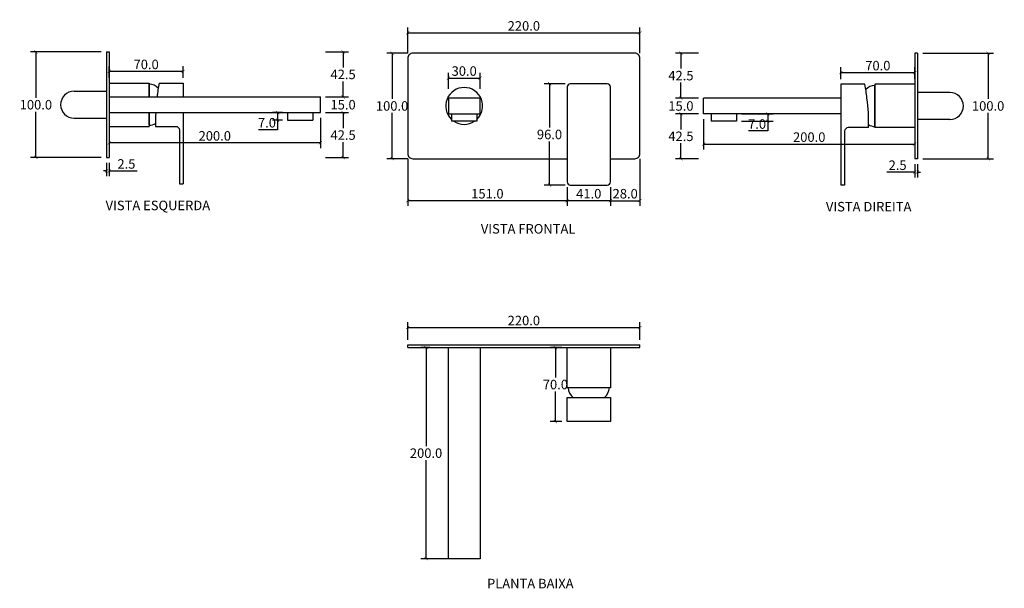
# Model space of a CAD drawing. Units: inches. Extents: x -478 to 455, y -228 to 310.
import ezdxf

# ---------------------------------------------------------------- set-up
doc = ezdxf.new("R2010")
doc.units = ezdxf.units.IN
doc.header["$MEASUREMENT"] = 0
doc.layers.add('Cota', color=14, linetype='Continuous')
doc.layers.add('TEXTO', color=7, linetype='Continuous')
doc.styles.get("Standard").update_dxf_attribs({"font": 'arial.ttf'})
doc.dimstyles.get("Standard").update_dxf_attribs({"dimtxt": 0.18, "dimasz": 0.18, "dimexe": 0.18, "dimexo": 0.0625, "dimgap": 0.09, "dimtad": 0, "dimtih": 1, "dimtoh": 1, "dimdec": 4, "dimzin": 0, "dimdsep": 46, "dimtxsty": 'Standard', "dimcen": 0.09, "dimadec": 0, "dimazin": 0, "dimtfac": 1, "dimtdec": 4, "dimtofl": 0, "dimtmove": 0, "dimatfit": 3, "dimfxl": 1, "dimtolj": 1, "dimtzin": 0, "dimarcsym": 0})

# ---------------------------------------------------------------- blocks, each defined once
blk = doc.blocks.new('_ArchTick')
at = {"color": 0, "linetype": 'ByBlock', "const_width": 0.15}
blk.add_lwpolyline([(-0.5, -0.5), (0.5, 0.5)], dxfattribs=at)
blk = doc.blocks.new('*D376')
at = {"layer": 'Cota', "lineweight": -2}
for p, q in [((-110, 278.52), (-110, 302.76)), ((110, 278.52), (110, 302.76)), ((-110, 297.76), (110, 297.76))]:
    blk.add_line(p, q, dxfattribs=at)
at = {"layer": 'Defpoints', "color": 0}
for p in [(110, 297.76), (-110, 273.52), (110, 273.52)]:
    blk.add_point(p, dxfattribs=at)
at = {"layer": 'Cota', "lineweight": -2, "xscale": 3, "yscale": 3, "zscale": 3, "rotation": 180}
blk.add_blockref('_ArchTick', (-110, 297.76), dxfattribs=at)
at = {"layer": 'Cota', "lineweight": -2, "xscale": 3, "yscale": 3, "zscale": 3}
blk.add_blockref('_ArchTick', (110, 297.76), dxfattribs=at)
at = {"layer": 'Cota', "color": 7, "insert": (0, 304.35), "char_height": 9, "attachment_point": 5}
blk.add_mtext('\\A1;220.0', dxfattribs=at)
blk = doc.blocks.new('*D377')
at = {"layer": 'Cota', "lineweight": -2}
for p, q in [((-110, 278.52), (-129.8, 278.52)), ((-124.8, 278.52), (-124.8, 235.12)), ((-124.8, 178.52), (-124.8, 221.93)), ((-110, 178.52), (-129.8, 178.52))]:
    blk.add_line(p, q, dxfattribs=at)
at = {"layer": 'Defpoints', "color": 0}
for p in [(-105, 278.52), (-124.8, 178.52), (-105, 178.52)]:
    blk.add_point(p, dxfattribs=at)
at = {"layer": 'Cota', "lineweight": -2, "xscale": 3, "yscale": 3, "zscale": 3}
for p, rotation in [((-124.8, 278.52), 90), ((-124.8, 178.52), 270)]:
    blk.add_blockref('_ArchTick', p, dxfattribs=dict(at, rotation=rotation))
at = {"layer": 'Cota', "color": 7, "insert": (-124.8, 228.52), "char_height": 9, "attachment_point": 5}
blk.add_mtext('\\A1;100.0', dxfattribs=at)
blk = doc.blocks.new('*D378')
at = {"layer": 'Cota', "lineweight": -2}
for p, q in [((110, 178.52), (110, 133.79)), ((82, 151.52), (82, 133.79)), ((82, 138.79), (110, 138.79))]:
    blk.add_line(p, q, dxfattribs=at)
at = {"layer": 'Defpoints', "color": 0}
for p in [(110, 183.52), (82, 156.52), (110, 138.79)]:
    blk.add_point(p, dxfattribs=at)
at = {"layer": 'Cota', "lineweight": -2, "xscale": 3, "yscale": 3, "zscale": 3, "rotation": 180}
blk.add_blockref('_ArchTick', (82, 138.79), dxfattribs=at)
at = {"layer": 'Cota', "lineweight": -2, "xscale": 3, "yscale": 3, "zscale": 3}
blk.add_blockref('_ArchTick', (110, 138.79), dxfattribs=at)
at = {"layer": 'Cota', "color": 7, "insert": (96, 145.38), "char_height": 9, "attachment_point": 5}
blk.add_mtext('\\A1;28.0', dxfattribs=at)
blk = doc.blocks.new('*D379')
at = {"layer": 'Cota', "lineweight": -2}
for p, q in [((41, 151.52), (41, 133.79)), ((82, 151.52), (82, 133.79)), ((82, 138.79), (41, 138.79))]:
    blk.add_line(p, q, dxfattribs=at)
at = {"layer": 'Defpoints', "color": 0}
for p in [(41, 156.52), (82, 156.52), (41, 138.79)]:
    blk.add_point(p, dxfattribs=at)
at = {"layer": 'Cota', "lineweight": -2, "xscale": 3, "yscale": 3, "zscale": 3, "rotation": 180}
blk.add_blockref('_ArchTick', (41, 138.79), dxfattribs=at)
at = {"layer": 'Cota', "lineweight": -2, "xscale": 3, "yscale": 3, "zscale": 3}
blk.add_blockref('_ArchTick', (82, 138.79), dxfattribs=at)
at = {"layer": 'Cota', "color": 7, "insert": (61.5, 145.38), "char_height": 9, "attachment_point": 5}
blk.add_mtext('\\A1;41.0', dxfattribs=at)
blk = doc.blocks.new('*D380')
at = {"layer": 'Cota', "lineweight": -2}
for p, q in [((-110, 178.52), (-110, 133.79)), ((41, 151.52), (41, 133.79)), ((41, 138.79), (-110, 138.79))]:
    blk.add_line(p, q, dxfattribs=at)
at = {"layer": 'Defpoints', "color": 0}
for p in [(-110, 183.52), (41, 156.52), (-110, 138.79)]:
    blk.add_point(p, dxfattribs=at)
at = {"layer": 'Cota', "lineweight": -2, "xscale": 3, "yscale": 3, "zscale": 3, "rotation": 180}
blk.add_blockref('_ArchTick', (-110, 138.79), dxfattribs=at)
at = {"layer": 'Cota', "lineweight": -2, "xscale": 3, "yscale": 3, "zscale": 3}
blk.add_blockref('_ArchTick', (41, 138.79), dxfattribs=at)
at = {"layer": 'Cota', "color": 7, "insert": (-34.5, 145.38), "char_height": 9, "attachment_point": 5}
blk.add_mtext('\\A1;151.0', dxfattribs=at)
blk = doc.blocks.new('*D381')
at = {"layer": 'Cota', "lineweight": -2}
for p, q in [((39, 249.52), (19.29, 249.52)), ((24.29, 249.52), (24.29, 208.12)), ((24.29, 153.52), (24.29, 194.93)), ((39, 153.52), (19.29, 153.52))]:
    blk.add_line(p, q, dxfattribs=at)
at = {"layer": 'Defpoints', "color": 0}
for p in [(24.29, 249.52), (44, 249.52), (44, 153.52)]:
    blk.add_point(p, dxfattribs=at)
at = {"layer": 'Cota', "lineweight": -2, "xscale": 3, "yscale": 3, "zscale": 3}
for p, rotation in [((24.29, 249.52), 90), ((24.29, 153.52), 270)]:
    blk.add_blockref('_ArchTick', p, dxfattribs=dict(at, rotation=rotation))
at = {"layer": 'Cota', "color": 7, "insert": (24.29, 201.52), "char_height": 9, "attachment_point": 5}
blk.add_mtext('\\A1;96.0', dxfattribs=at)
blk = doc.blocks.new('*D372')
at = {"layer": 'Cota', "lineweight": -2, "transparency": 16777216}
for p, q in [((-71.5, 244.83), (-71.5, 260)), ((-71.5, 255), (-41.5, 255)), ((-41.5, 244.83), (-41.5, 260))]:
    blk.add_line(p, q, dxfattribs=at)
at = {"layer": 'Defpoints', "color": 0}
for p in [(-41.5, 255), (-71.5, 239.83), (-41.5, 239.83)]:
    blk.add_point(p, dxfattribs=at)
at = {"layer": 'Cota', "lineweight": -2, "transparency": 16777216, "xscale": 3, "yscale": 3, "zscale": 3, "rotation": 180}
blk.add_blockref('_ArchTick', (-71.5, 255), dxfattribs=at)
at = {"layer": 'Cota', "lineweight": -2, "transparency": 16777216, "xscale": 3, "yscale": 3, "zscale": 3}
blk.add_blockref('_ArchTick', (-41.5, 255), dxfattribs=at)
at = {"layer": 'Cota', "color": 7, "transparency": 16777216, "insert": (-56.5, 261.6), "char_height": 9, "attachment_point": 5}
blk.add_mtext('\\A1;30.0', dxfattribs=at)
blk = doc.blocks.new('*D382')
at = {"layer": 'Cota', "lineweight": -2}
for p, q in [((-187.76, 237.2), (-166.21, 237.2)), ((-171.21, 237.2), (-171.21, 240.2)), ((-187.76, 222.2), (-166.21, 222.2)), ((-171.21, 222.2), (-171.21, 219.2))]:
    blk.add_line(p, q, dxfattribs=at)
at = {"layer": 'Defpoints', "color": 0}
for p in [(-192.76, 237.2), (-192.76, 222.2), (-171.21, 222.2)]:
    blk.add_point(p, dxfattribs=at)
at = {"layer": 'Cota', "lineweight": -2, "xscale": 3, "yscale": 3, "zscale": 3}
for p, rotation in [((-171.21, 237.2), 270), ((-171.21, 222.2), 90)]:
    blk.add_blockref('_ArchTick', p, dxfattribs=dict(at, rotation=rotation))
at = {"layer": 'Cota', "color": 7, "insert": (-171.21, 229.7), "char_height": 9, "attachment_point": 5}
blk.add_mtext('\\A1;15.0', dxfattribs=at)
blk = doc.blocks.new('*D373')
at = {"layer": 'Cota', "lineweight": -2, "transparency": 16777216}
for p, q in [((-187.76, 222.2), (-166.21, 222.2)), ((-171.21, 222.2), (-171.21, 207.54)), ((-171.21, 179.7), (-171.21, 194.35)), ((-187.76, 179.7), (-166.21, 179.7))]:
    blk.add_line(p, q, dxfattribs=at)
at = {"layer": 'Defpoints', "color": 0}
for p in [(-192.76, 222.2), (-192.76, 179.7), (-171.21, 179.7)]:
    blk.add_point(p, dxfattribs=at)
at = {"layer": 'Cota', "lineweight": -2, "transparency": 16777216, "xscale": 3, "yscale": 3, "zscale": 3}
for p, rotation in [((-171.21, 222.2), 90), ((-171.21, 179.7), 270)]:
    blk.add_blockref('_ArchTick', p, dxfattribs=dict(at, rotation=rotation))
at = {"layer": 'Cota', "color": 7, "transparency": 16777216, "insert": (-171.21, 200.95), "char_height": 9, "attachment_point": 5}
blk.add_mtext('\\A1;42.5', dxfattribs=at)
blk = doc.blocks.new('*D383')
at = {"layer": 'Cota', "lineweight": -2}
for p, q in [((-392.76, 255.2), (-392.76, 266.31)), ((-322.76, 261.31), (-392.76, 261.31)), ((-322.76, 255.2), (-322.76, 266.31))]:
    blk.add_line(p, q, dxfattribs=at)
at = {"layer": 'Defpoints', "color": 0}
for p in [(-392.76, 261.31), (-392.76, 250.2), (-322.76, 250.2)]:
    blk.add_point(p, dxfattribs=at)
at = {"layer": 'Cota', "lineweight": -2, "xscale": 3, "yscale": 3, "zscale": 3, "rotation": 180}
blk.add_blockref('_ArchTick', (-392.76, 261.31), dxfattribs=at)
at = {"layer": 'Cota', "lineweight": -2, "xscale": 3, "yscale": 3, "zscale": 3}
blk.add_blockref('_ArchTick', (-322.76, 261.31), dxfattribs=at)
at = {"layer": 'Cota', "color": 7, "insert": (-357.76, 267.9), "char_height": 9, "attachment_point": 5}
blk.add_mtext('\\A1;70.0', dxfattribs=at)
blk = doc.blocks.new('*D384')
at = {"layer": 'Cota', "lineweight": -2}
for p, q in [((-228.76, 222.2), (-238.21, 222.2)), ((-228.76, 215.2), (-238.21, 215.2)), ((-233.21, 222.2), (-233.21, 215.2)), ((-233.21, 215.2), (-233.21, 205.99)), ((-233.21, 205.99), (-251.49, 205.99))]:
    blk.add_line(p, q, dxfattribs=at)
at = {"layer": 'Defpoints', "color": 0}
for p in [(-233.21, 215.2), (-223.76, 222.2), (-223.76, 215.2)]:
    blk.add_point(p, dxfattribs=at)
at = {"layer": 'Cota', "lineweight": -2, "xscale": 3, "yscale": 3, "zscale": 3}
for p, rotation in [((-233.21, 222.2), 90), ((-233.21, 215.2), 270)]:
    blk.add_blockref('_ArchTick', p, dxfattribs=dict(at, rotation=rotation))
at = {"layer": 'Cota', "color": 7, "insert": (-243.35, 212.59), "char_height": 9, "attachment_point": 5}
blk.add_mtext('\\A1;7.0', dxfattribs=at)
blk = doc.blocks.new('*D374')
at = {"layer": 'Cota', "lineweight": -2, "transparency": 16777216}
for p, q in [((-192.76, 217.2), (-192.76, 188.58)), ((-392.76, 197.08), (-392.76, 188.58)), ((-192.76, 193.58), (-392.76, 193.58))]:
    blk.add_line(p, q, dxfattribs=at)
at = {"layer": 'Defpoints', "color": 0}
for p in [(-192.76, 222.2), (-392.76, 202.08), (-392.76, 193.58)]:
    blk.add_point(p, dxfattribs=at)
at = {"layer": 'Cota', "lineweight": -2, "transparency": 16777216, "xscale": 3, "yscale": 3, "zscale": 3, "rotation": 180}
blk.add_blockref('_ArchTick', (-392.76, 193.58), dxfattribs=at)
at = {"layer": 'Cota', "lineweight": -2, "transparency": 16777216, "xscale": 3, "yscale": 3, "zscale": 3}
blk.add_blockref('_ArchTick', (-192.76, 193.58), dxfattribs=at)
at = {"layer": 'Cota', "color": 7, "transparency": 16777216, "insert": (-292.76, 200.18), "char_height": 9, "attachment_point": 5}
blk.add_mtext('\\A1;200.0', dxfattribs=at)
blk = doc.blocks.new('*D375')
at = {"layer": 'Cota', "lineweight": -2, "transparency": 16777216}
for p, q in [((-187.76, 279.7), (-166.21, 279.7)), ((-171.21, 279.7), (-171.21, 265.04)), ((-171.21, 237.2), (-171.21, 251.85)), ((-187.76, 237.2), (-166.21, 237.2))]:
    blk.add_line(p, q, dxfattribs=at)
at = {"layer": 'Defpoints', "color": 0}
for p in [(-192.76, 279.7), (-171.21, 279.7), (-192.76, 237.2)]:
    blk.add_point(p, dxfattribs=at)
at = {"layer": 'Cota', "lineweight": -2, "transparency": 16777216, "xscale": 3, "yscale": 3, "zscale": 3}
for p, rotation in [((-171.21, 279.7), 90), ((-171.21, 237.2), 270)]:
    blk.add_blockref('_ArchTick', p, dxfattribs=dict(at, rotation=rotation))
at = {"layer": 'Cota', "color": 7, "transparency": 16777216, "insert": (-171.21, 258.45), "char_height": 9, "attachment_point": 5}
blk.add_mtext('\\A1;42.5', dxfattribs=at)
blk = doc.blocks.new('*D385')
at = {"layer": 'Cota', "lineweight": -2}
for p, q in [((-400.26, 279.7), (-467.21, 279.7)), ((-462.21, 279.7), (-462.21, 236.29)), ((-462.21, 179.7), (-462.21, 223.1)), ((-400.26, 179.7), (-467.21, 179.7))]:
    blk.add_line(p, q, dxfattribs=at)
at = {"layer": 'Defpoints', "color": 0}
for p in [(-395.26, 279.7), (-462.21, 179.7), (-395.26, 179.7)]:
    blk.add_point(p, dxfattribs=at)
at = {"layer": 'Cota', "lineweight": -2, "xscale": 3, "yscale": 3, "zscale": 3}
for p, rotation in [((-462.21, 279.7), 90), ((-462.21, 179.7), 270)]:
    blk.add_blockref('_ArchTick', p, dxfattribs=dict(at, rotation=rotation))
at = {"layer": 'Cota', "color": 7, "insert": (-462.21, 229.7), "char_height": 9, "attachment_point": 5}
blk.add_mtext('\\A1;100.0', dxfattribs=at)
blk = doc.blocks.new('*D386')
at = {"layer": 'Cota', "lineweight": -2}
for p, q in [((-395.26, 174.7), (-395.26, 161.98)), ((-392.76, 174.7), (-392.76, 161.98)), ((-395.26, 166.98), (-398.26, 166.98)), ((-392.76, 166.98), (-366.15, 166.98))]:
    blk.add_line(p, q, dxfattribs=at)
at = {"layer": 'Defpoints', "color": 0}
for p in [(-395.26, 179.7), (-392.76, 179.7), (-392.76, 166.98)]:
    blk.add_point(p, dxfattribs=at)
at = {"layer": 'Cota', "lineweight": -2, "xscale": 3, "yscale": 3, "zscale": 3}
blk.add_blockref('_ArchTick', (-395.26, 166.98), dxfattribs=at)
at = {"layer": 'Cota', "lineweight": -2, "xscale": 3, "yscale": 3, "zscale": 3, "rotation": 180}
blk.add_blockref('_ArchTick', (-392.76, 166.98), dxfattribs=at)
at = {"layer": 'Cota', "color": 7, "insert": (-376.46, 173.58), "char_height": 9, "attachment_point": 5}
blk.add_mtext('\\A1;2.5', dxfattribs=at)
blk = doc.blocks.new('*D390')
at = {"layer": 'Cota', "lineweight": -2}
for p, q in [((165.33, 236.02), (143.78, 236.02)), ((148.78, 236.02), (148.78, 239.02)), ((165.33, 221.02), (143.78, 221.02)), ((148.78, 221.02), (148.78, 218.02))]:
    blk.add_line(p, q, dxfattribs=at)
at = {"layer": 'Defpoints', "color": 0}
for p in [(170.33, 236.02), (148.78, 221.02), (170.33, 221.02)]:
    blk.add_point(p, dxfattribs=at)
at = {"layer": 'Cota', "lineweight": -2, "xscale": 3, "yscale": 3, "zscale": 3}
for p, rotation in [((148.78, 236.02), 270), ((148.78, 221.02), 90)]:
    blk.add_blockref('_ArchTick', p, dxfattribs=dict(at, rotation=rotation))
at = {"layer": 'Cota', "color": 7, "insert": (148.78, 228.52), "char_height": 9, "attachment_point": 5}
blk.add_mtext('\\A1;15.0', dxfattribs=at)
blk = doc.blocks.new('*D387')
at = {"layer": 'Cota', "lineweight": -2, "transparency": 16777216}
for p, q in [((165.33, 221.02), (143.78, 221.02)), ((148.78, 221.02), (148.78, 206.37)), ((148.78, 178.52), (148.78, 193.18)), ((165.33, 178.52), (143.78, 178.52))]:
    blk.add_line(p, q, dxfattribs=at)
at = {"layer": 'Defpoints', "color": 0}
for p in [(170.33, 221.02), (148.78, 178.52), (170.33, 178.52)]:
    blk.add_point(p, dxfattribs=at)
at = {"layer": 'Cota', "lineweight": -2, "transparency": 16777216, "xscale": 3, "yscale": 3, "zscale": 3}
for p, rotation in [((148.78, 221.02), 90), ((148.78, 178.52), 270)]:
    blk.add_blockref('_ArchTick', p, dxfattribs=dict(at, rotation=rotation))
at = {"layer": 'Cota', "color": 7, "transparency": 16777216, "insert": (148.78, 199.77), "char_height": 9, "attachment_point": 5}
blk.add_mtext('\\A1;42.5', dxfattribs=at)
blk = doc.blocks.new('*D391')
at = {"layer": 'Cota', "lineweight": -2}
for p, q in [((300.33, 254.02), (300.33, 265.13)), ((370.33, 254.02), (370.33, 265.13)), ((300.33, 260.13), (370.33, 260.13))]:
    blk.add_line(p, q, dxfattribs=at)
at = {"layer": 'Defpoints', "color": 0}
for p in [(370.33, 260.13), (300.33, 249.02), (370.33, 249.02)]:
    blk.add_point(p, dxfattribs=at)
at = {"layer": 'Cota', "lineweight": -2, "xscale": 3, "yscale": 3, "zscale": 3, "rotation": 180}
blk.add_blockref('_ArchTick', (300.33, 260.13), dxfattribs=at)
at = {"layer": 'Cota', "lineweight": -2, "xscale": 3, "yscale": 3, "zscale": 3}
blk.add_blockref('_ArchTick', (370.33, 260.13), dxfattribs=at)
at = {"layer": 'Cota', "color": 7, "insert": (335.33, 266.73), "char_height": 9, "attachment_point": 5}
blk.add_mtext('\\A1;70.0', dxfattribs=at)
blk = doc.blocks.new('*D392')
at = {"layer": 'Cota', "lineweight": -2}
for p, q in [((206.33, 221.02), (236.06, 221.02)), ((231.06, 221.02), (231.06, 214.02)), ((206.33, 214.02), (236.06, 214.02)), ((231.06, 214.02), (231.06, 204.82)), ((231.06, 204.82), (212.77, 204.82))]:
    blk.add_line(p, q, dxfattribs=at)
at = {"layer": 'Defpoints', "color": 0}
for p in [(201.33, 221.02), (201.33, 214.02), (231.06, 214.02)]:
    blk.add_point(p, dxfattribs=at)
at = {"layer": 'Cota', "lineweight": -2, "xscale": 3, "yscale": 3, "zscale": 3}
for p, rotation in [((231.06, 221.02), 90), ((231.06, 214.02), 270)]:
    blk.add_blockref('_ArchTick', p, dxfattribs=dict(at, rotation=rotation))
at = {"layer": 'Cota', "color": 7, "insert": (220.92, 211.41), "char_height": 9, "attachment_point": 5}
blk.add_mtext('\\A1;7.0', dxfattribs=at)
blk = doc.blocks.new('*D388')
at = {"layer": 'Cota', "lineweight": -2, "transparency": 16777216}
for p, q in [((170.33, 216.02), (170.33, 187.41)), ((370.33, 195.91), (370.33, 187.41)), ((170.33, 192.41), (370.33, 192.41))]:
    blk.add_line(p, q, dxfattribs=at)
at = {"layer": 'Defpoints', "color": 0}
for p in [(170.33, 221.02), (370.33, 200.91), (370.33, 192.41)]:
    blk.add_point(p, dxfattribs=at)
at = {"layer": 'Cota', "lineweight": -2, "transparency": 16777216, "xscale": 3, "yscale": 3, "zscale": 3, "rotation": 180}
blk.add_blockref('_ArchTick', (170.33, 192.41), dxfattribs=at)
at = {"layer": 'Cota', "lineweight": -2, "transparency": 16777216, "xscale": 3, "yscale": 3, "zscale": 3}
blk.add_blockref('_ArchTick', (370.33, 192.41), dxfattribs=at)
at = {"layer": 'Cota', "color": 7, "transparency": 16777216, "insert": (270.33, 199), "char_height": 9, "attachment_point": 5}
blk.add_mtext('\\A1;200.0', dxfattribs=at)
blk = doc.blocks.new('*D389')
at = {"layer": 'Cota', "lineweight": -2, "transparency": 16777216}
for p, q in [((165.33, 278.52), (143.78, 278.52)), ((148.78, 278.52), (148.78, 263.87)), ((148.78, 236.02), (148.78, 250.68)), ((165.33, 236.02), (143.78, 236.02))]:
    blk.add_line(p, q, dxfattribs=at)
at = {"layer": 'Defpoints', "color": 0}
for p in [(148.78, 278.52), (170.33, 278.52), (170.33, 236.02)]:
    blk.add_point(p, dxfattribs=at)
at = {"layer": 'Cota', "lineweight": -2, "transparency": 16777216, "xscale": 3, "yscale": 3, "zscale": 3}
for p, rotation in [((148.78, 278.52), 90), ((148.78, 236.02), 270)]:
    blk.add_blockref('_ArchTick', p, dxfattribs=dict(at, rotation=rotation))
at = {"layer": 'Cota', "color": 7, "transparency": 16777216, "insert": (148.78, 257.27), "char_height": 9, "attachment_point": 5}
blk.add_mtext('\\A1;42.5', dxfattribs=at)
blk = doc.blocks.new('*D393')
at = {"layer": 'Cota', "lineweight": -2}
for p, q in [((377.83, 278.52), (444.78, 278.52)), ((439.78, 278.52), (439.78, 235.12)), ((439.78, 178.52), (439.78, 221.93)), ((377.83, 178.52), (444.78, 178.52))]:
    blk.add_line(p, q, dxfattribs=at)
at = {"layer": 'Defpoints', "color": 0}
for p in [(372.83, 278.52), (372.83, 178.52), (439.78, 178.52)]:
    blk.add_point(p, dxfattribs=at)
at = {"layer": 'Cota', "lineweight": -2, "xscale": 3, "yscale": 3, "zscale": 3}
for p, rotation in [((439.78, 278.52), 90), ((439.78, 178.52), 270)]:
    blk.add_blockref('_ArchTick', p, dxfattribs=dict(at, rotation=rotation))
at = {"layer": 'Cota', "color": 7, "insert": (439.78, 228.52), "char_height": 9, "attachment_point": 5}
blk.add_mtext('\\A1;100.0', dxfattribs=at)
blk = doc.blocks.new('*D394')
at = {"layer": 'Cota', "lineweight": -2}
for p, q in [((370.33, 173.52), (370.33, 160.81)), ((372.83, 173.52), (372.83, 160.81)), ((370.33, 165.81), (343.72, 165.81)), ((372.83, 165.81), (375.83, 165.81))]:
    blk.add_line(p, q, dxfattribs=at)
at = {"layer": 'Defpoints', "color": 0}
for p in [(370.33, 178.52), (372.83, 178.52), (370.33, 165.81)]:
    blk.add_point(p, dxfattribs=at)
at = {"layer": 'Cota', "lineweight": -2, "xscale": 3, "yscale": 3, "zscale": 3}
blk.add_blockref('_ArchTick', (370.33, 165.81), dxfattribs=at)
at = {"layer": 'Cota', "lineweight": -2, "xscale": 3, "yscale": 3, "zscale": 3, "rotation": 180}
blk.add_blockref('_ArchTick', (372.83, 165.81), dxfattribs=at)
at = {"layer": 'Cota', "color": 7, "insert": (354.03, 172.4), "char_height": 9, "attachment_point": 5}
blk.add_mtext('\\A1;2.5', dxfattribs=at)
blk = doc.blocks.new('*D413')
at = {"layer": 'Cota', "lineweight": -2, "transparency": 16777216}
for p, q in [((-89.12, -0.41), (-97.62, -0.41)), ((-92.62, -0.41), (-92.62, -93.81)), ((-92.62, -200.41), (-92.62, -107.01)), ((-69, -200.41), (-97.62, -200.41))]:
    blk.add_line(p, q, dxfattribs=at)
at = {"layer": 'Defpoints', "color": 0}
for p in [(-92.62, -0.41), (-84.12, -0.41), (-64, -200.41)]:
    blk.add_point(p, dxfattribs=at)
at = {"layer": 'Cota', "lineweight": -2, "transparency": 16777216, "xscale": 3, "yscale": 3, "zscale": 3}
for p, rotation in [((-92.62, -0.41), 90), ((-92.62, -200.41), 270)]:
    blk.add_blockref('_ArchTick', p, dxfattribs=dict(at, rotation=rotation))
at = {"layer": 'Cota', "color": 7, "transparency": 16777216, "insert": (-92.62, -100.41), "char_height": 9, "attachment_point": 5}
blk.add_mtext('\\A1;200.0', dxfattribs=at)
blk = doc.blocks.new('*D414')
at = {"layer": 'Cota', "lineweight": -2, "transparency": 16777216}
for p, q in [((36, -0.41), (24.89, -0.41)), ((29.89, -0.41), (29.89, -28.81)), ((29.89, -70.41), (29.89, -42.01)), ((36, -70.41), (24.89, -70.41))]:
    blk.add_line(p, q, dxfattribs=at)
at = {"layer": 'Defpoints', "color": 0}
for p in [(29.89, -0.41), (41, -0.41), (41, -70.41)]:
    blk.add_point(p, dxfattribs=at)
at = {"layer": 'Cota', "lineweight": -2, "transparency": 16777216, "xscale": 3, "yscale": 3, "zscale": 3}
for p, rotation in [((29.89, -0.41), 90), ((29.89, -70.41), 270)]:
    blk.add_blockref('_ArchTick', p, dxfattribs=dict(at, rotation=rotation))
at = {"layer": 'Cota', "color": 7, "transparency": 16777216, "insert": (29.89, -35.41), "char_height": 9, "attachment_point": 5}
blk.add_mtext('\\A1;70.0', dxfattribs=at)
blk = doc.blocks.new('*D415')
at = {"layer": 'Cota', "lineweight": -2, "transparency": 16777216}
for p, q in [((-110, 7.09), (-110, 23.63)), ((110, 7.09), (110, 23.63)), ((-110, 18.63), (110, 18.63))]:
    blk.add_line(p, q, dxfattribs=at)
at = {"layer": 'Defpoints', "color": 0}
for p in [(110, 18.63), (-110, 2.09), (110, 2.09)]:
    blk.add_point(p, dxfattribs=at)
at = {"layer": 'Cota', "lineweight": -2, "transparency": 16777216, "xscale": 3, "yscale": 3, "zscale": 3, "rotation": 180}
blk.add_blockref('_ArchTick', (-110, 18.63), dxfattribs=at)
at = {"layer": 'Cota', "lineweight": -2, "transparency": 16777216, "xscale": 3, "yscale": 3, "zscale": 3}
blk.add_blockref('_ArchTick', (110, 18.63), dxfattribs=at)
at = {"layer": 'Cota', "color": 7, "transparency": 16777216, "insert": (0, 25.22), "char_height": 9, "attachment_point": 5}
blk.add_mtext('\\A1;220.0', dxfattribs=at)
blk = doc.blocks.new('HTC0227 - VE')
for points in [[(0, 50), (2.5, 50)], [(0, 50), (0, -50)], [(2.5, 50), (2.5, -50)], [(2.5, 20.5), (40.5, 20.5)], [(40.5, 20.5), (40.5, 7.5)], [(40.5, 7.5), (40.5, 19.5)], [(49.81, 20.5), (72.5, 20.5)], [(72.5, 20.5), (72.5, 7.5)], [(-30.75, 12.75), (0, 12.75)], [(2.5, 7.5), (202.5, 7.5)], [(202.5, -7.5), (202.5, 7.5)], [(2.5, -7.5), (202.5, -7.5)], [(40.5, -7.5), (40.5, -20.5)], [(40.5, -19.5), (40.5, -7.5)], [(72.5, -7.5), (72.5, -75)], [(171.5, -7.5), (171.5, -14.5)], [(195.5, -7.5), (195.5, -14.5)], [(-30.75, -12.75), (0, -12.75)], [(171.5, -14.5), (195.5, -14.5)], [(2.5, -20.5), (40.5, -20.5)], [(0, -50), (2.5, -50)], [(69, -75), (72.5, -75)]]:
    blk.add_lwpolyline(points)
blk.add_lwpolyline([(46.5, -20.5), (65.5, -20.5, -0.414214), (69, -24), (69, -75)], format="xyb")
for centre, radius, start, end in [((39.69, 6.24), 13.29, 45.66628, 86.48626), ((240.07, -15.5), 193.64, 169.28614, 173.17899), ((-30.75, 0), 12.75, 90, 270), ((240.07, -15.5), 193.64, 177.63282, 181.48028), ((39.69, -6.24), 13.29, 273.51374, 300.58875)]:
    blk.add_arc(centre, radius, start, end)
blk = doc.blocks.new('HTC0227 - VF')
blk.add_lwpolyline([(82, -50), (105, -50, 0.414214), (110, -45), (110, 45, 0.414214), (105, 50), (-105, 50, 0.414214), (-110, 45), (-110, -45, 0.414214), (-105, -50), (41, -50)], format="xyb")
blk.add_lwpolyline([(41, 18), (41, -72, 0.414214), (44, -75), (79, -75, 0.414214), (82, -72), (82, 18, 0.414214), (79, 21), (44, 21, 0.414214)], format="xyb", close=True)
for points in [[(-41.5, 7.5), (-71.5, 7.5)], [(-71.5, 7.5), (-71.5, -7.5)], [(-41.5, -7.5), (-41.5, 7.5)], [(-71.5, -7.5), (-41.5, -7.5)], [(-68.5, -7.5), (-68.5, -14.5)], [(-44.5, -7.5), (-44.5, -14.5)], [(-44.5, -14.5), (-68.5, -14.5)]]:
    blk.add_lwpolyline(points)
for start, end in [(313.29181, 226.70819), (235.95227, 304.04773)]:
    blk.add_arc((-56.5, 0), 17.5, start, end)
blk = doc.blocks.new('HTC0227 - VD')
for points in [[(0, 50), (-2.5, 50)], [(-2.5, 50), (-2.5, -50)], [(0, 50), (0, -50)], [(-72.5, 20.5), (-72.5, -7.5)], [(-49.81, 20.5), (-72.5, 20.5)], [(-40.5, 20.5), (-40.5, -7.5)], [(-2.5, 20.5), (-40.5, 20.5)], [(-40.5, -7.5), (-40.5, 19.5)], [(30.75, 12.75), (0, 12.75)], [(-72.5, 7.5), (-202.5, 7.5)], [(-202.5, -7.5), (-202.5, 7.5)], [(-72.5, -7.5), (-202.5, -7.5)], [(-195.5, -7.5), (-195.5, -14.5)], [(-171.5, -7.5), (-171.5, -14.5)], [(-72.5, -7.5), (-72.5, -75)], [(-40.5, -7.5), (-40.5, -20.5)], [(-40.5, -19.5), (-40.5, -7.5)], [(-171.5, -14.5), (-195.5, -14.5)], [(30.75, -12.75), (0, -12.75)], [(-2.5, -20.5), (-40.5, -20.5)], [(0, -50), (-2.5, -50)], [(-69, -75), (-72.5, -75)]]:
    blk.add_lwpolyline(points)
blk.add_lwpolyline([(-46.5, -20.5), (-65.5, -20.5, 0.414214), (-69, -24), (-69, -75)], format="xyb")
for centre, radius, start, end in [((-240.07, -15.5), 193.64, 6.82101, 10.71386), ((-39.69, 6.24), 13.29, 93.51374, 134.33372), ((30.75, 0), 12.75, 270, 90), ((-183.59, -12.86), 137.31, 356.81188, 8.52885), ((-39.69, -6.24), 13.29, 239.41125, 266.48626)]:
    blk.add_arc(centre, radius, start, end)
blk = doc.blocks.new('HTC0227 - P')
for points in [[(-110, -2.5), (-110, 0)], [(-110, 0), (110, 0)], [(110, -2.5), (110, 0)], [(-110, -2.5), (110, -2.5)]]:
    blk.add_lwpolyline(points)
for points in [[(-71.5, -2.5), (-41.5, -2.5), (-41.5, -202.5), (-71.5, -202.5)], [(82, -2.5), (82, -40.5), (41, -40.5), (41, -2.5)], [(41, -49.81), (82, -49.81), (82, -72.5), (41, -72.5)]]:
    blk.add_lwpolyline(points, close=True)
for centre, start, end in [((55.26, -39.69), 183.51374, 229.63829), ((67.74, -39.69), 310.36171, 356.48626)]:
    blk.add_arc(centre, 13.29, start, end)

msp = doc.modelspace()

# ---------------------------------------------------------------- block references
for name, p in [('HTC0227 - VE', (-395.26, 229.7)), ('HTC0227 - VF', (0, 228.52)), ('HTC0227 - VD', (372.83, 228.52)), ('HTC0227 - P', (0, 2.09))]:
    msp.add_blockref(name, p)

# ---------------------------------------------------------------- texts
at = {"layer": 'TEXTO', "char_height": 9, "width": 224.2823, "attachment_point": 1}
for s, insert in [('VISTA ESQUERDA', (-396.15, 138.78)), ('VISTA DIREITA', (286.11, 137.61)), ('VISTA FRONTAL', (-40.74, 116.62)), ('PLANTA BAIXA', (-34.87, -219.48))]:
    msp.add_mtext(s, dxfattribs=dict(at, insert=insert))

# ---------------------------------------------------------------- dimensions: what is measured, and where the dimension line sits
at = {"layer": 'Cota'}
for base, p1, p2, angle, picture, middle in [((110, 297.76), (-110, 273.52), (110, 273.52), 180, '*D376', (0, 304.35)), ((-462.21, 179.7), (-395.26, 279.7), (-395.26, 179.7), 90, '*D385', (-462.21, 229.7)), ((-171.21, 279.7), (-192.76, 237.2), (-192.76, 279.7), 90, '*D375', (-171.21, 258.45)), ((-124.8, 178.52), (-105, 278.52), (-105, 178.52), 90, '*D377', (-124.8, 228.52)), ((148.78, 278.52), (170.33, 236.02), (170.33, 278.52), 90, '*D389', (148.78, 257.27)), ((439.78, 178.52), (372.83, 278.52), (372.83, 178.52), 90, '*D393', (439.78, 228.52)), ((370.33, 260.13), (300.33, 249.02), (370.33, 249.02), 180, '*D391', (335.33, 266.73)), ((24.29, 249.52), (44, 153.52), (44, 249.52), 90, '*D381', (24.29, 201.52)), ((-171.21, 222.2), (-192.76, 237.2), (-192.76, 222.2), 90, '*D382', (-171.21, 229.7)), ((148.78, 221.02), (170.33, 236.02), (170.33, 221.02), 90, '*D390', (148.78, 228.52)), ((-171.21, 179.7), (-192.76, 222.2), (-192.76, 179.7), 90, '*D373', (-171.21, 200.95)), ((148.78, 178.52), (170.33, 221.02), (170.33, 178.52), 90, '*D387', (148.78, 199.77)), ((370.33, 192.41), (170.33, 221.02), (370.33, 200.91), 180, '*D388', (270.33, 199)), ((-110, 138.79), (41, 156.52), (-110, 183.52), 180, '*D380', (-34.5, 145.38)), ((110, 138.79), (82, 156.52), (110, 183.52), 180, '*D378', (96, 145.38)), ((370.33, 165.81), (372.83, 178.52), (370.33, 178.52), 180, '*D394', (354.03, 172.4)), ((41, 138.79), (82, 156.52), (41, 156.52), 180, '*D379', (61.5, 145.38)), ((110, 18.63), (-110, 2.09), (110, 2.09), 180, '*D415', (0, 25.22)), ((-92.62, -0.41), (-64, -200.41), (-84.12, -0.41), 270, '*D413', (-92.62, -100.41)), ((29.89, -0.41), (41, -70.41), (41, -0.41), 270, '*D414', (29.89, -35.41))]:
    dim = msp.add_linear_dim(base=base, p1=p1, p2=p2, angle=angle, dimstyle='Standard', override={"dimtxt": 9, "dimasz": 3, "dimexe": 5, "dimexo": 5, "dimgap": 2, "dimtad": 1, "dimdec": 1, "dimblk1": 'ArchTick', "dimblk2": 'ArchTick', "dimsah": 1, "dimclrd": 256, "dimclre": 256, "dimclrt": 7}, dxfattribs=at)
    dim.commit()
    dim.dimension.update_dxf_attribs({"geometry": picture, "text_midpoint": middle})
for base, p1, p2, picture, middle in [((-392.76, 261.31), (-322.76, 250.2), (-392.76, 250.2), '*D383', (-357.76, 267.9)), ((-41.5, 255), (-71.5, 239.83), (-41.5, 239.83), '*D372', (-56.5, 261.6)), ((-392.76, 193.58), (-192.76, 222.2), (-392.76, 202.08), '*D374', (-292.76, 200.18)), ((-392.76, 166.98), (-395.26, 179.7), (-392.76, 179.7), '*D386', (-376.46, 173.58))]:
    dim = msp.add_linear_dim(base=base, p1=p1, p2=p2, dimstyle='Standard', override={"dimtxt": 9, "dimasz": 3, "dimexe": 5, "dimexo": 5, "dimgap": 2, "dimtad": 1, "dimdec": 1, "dimblk1": 'ArchTick', "dimblk2": 'ArchTick', "dimsah": 1, "dimclrd": 256, "dimclre": 256, "dimclrt": 7}, dxfattribs=at)
    dim.commit()
    dim.dimension.update_dxf_attribs({"geometry": picture, "text_midpoint": middle})
for base, p1, p2, picture, middle in [((-233.21, 215.2), (-223.76, 222.2), (-223.76, 215.2), '*D384', (-243.35, 205.99)), ((231.06, 214.02), (201.33, 221.02), (201.33, 214.02), '*D392', (220.92, 204.82))]:
    dim = msp.add_linear_dim(base=base, p1=p1, p2=p2, angle=90, dimstyle='Standard', override={"dimtxt": 9, "dimasz": 3, "dimexe": 5, "dimexo": 5, "dimgap": 2, "dimtad": 1, "dimdec": 1, "dimblk1": 'ArchTick', "dimblk2": 'ArchTick', "dimsah": 1, "dimclrd": 256, "dimclre": 256, "dimclrt": 7}, dxfattribs=at)
    dim.commit()
    dim.dimension.update_dxf_attribs({"geometry": picture, "text_midpoint": middle, "dimtype": 160})

doc.saveas('drawing.dxf')
